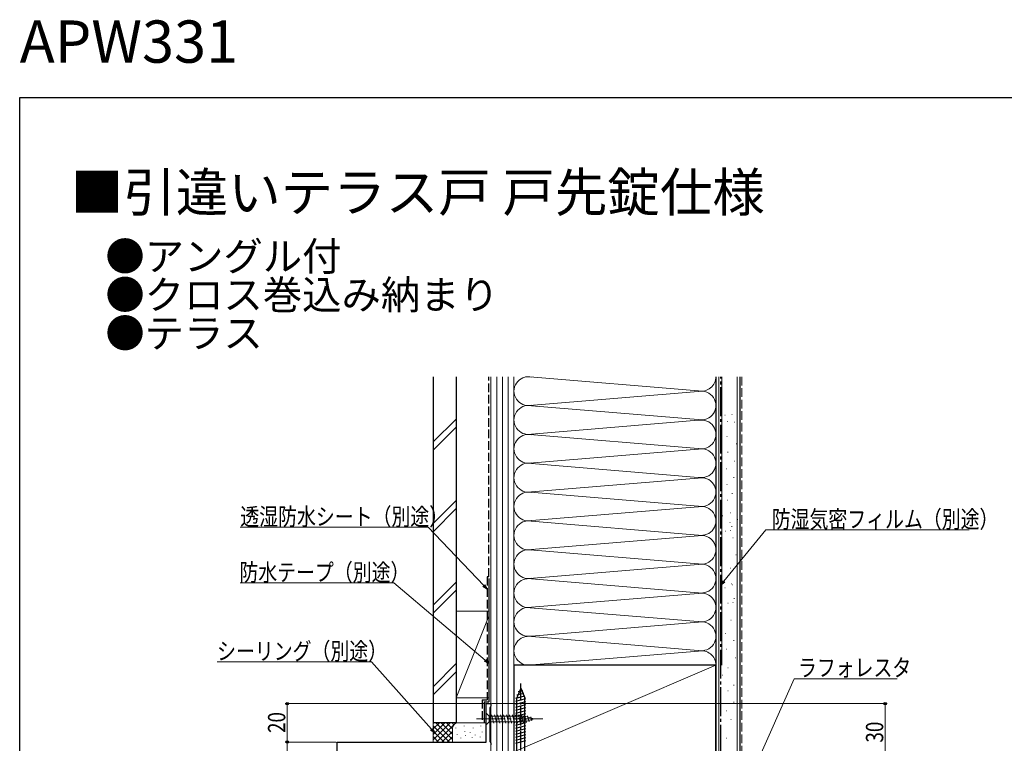
# Model space of a CAD drawing. Extents: x 0 to 990, y 0 to 1600.
# Drawn here: x 0 to 512, y 1224 to 1600 of the extents above; entities that cross this region are included whole.
import ezdxf

# ---------------------------------------------------------------- set-up
doc = ezdxf.new("R2010")
doc.units = 0
doc.linetypes.add('YCENTER_1', pattern=[13, 10, -1, 1, -1])
doc.linetypes.add('YHIDDEN_1', pattern=[4, 3, -1])
doc.layers.add('USER1', color=3, linetype='CONTINUOUS')
doc.layers.add('YKK_ZWAK', color=7, linetype='CONTINUOUS')
for name, color, linetype, lineweight in [('YKK_11', 7, 'CONTINUOUS', 30), ('YKK_13', 4, 'CONTINUOUS', 30), ('YKK_D', 6, 'CONTINUOUS', 13), ('YSS_K', 3, 'CONTINUOUS', 13), ('YSS_KE', 3, 'CONTINUOUS', 30)]:
    doc.layers.add(name, color=color, linetype=linetype, lineweight=lineweight)
doc.styles.get("Standard").update_dxf_attribs({"font": 'txt', "bigfont": 'BIGFONT'})
doc.styles.add('text-b', font='extslim2.shx', dxfattribs={"width": 0.8, "bigfont": 'extfont2.shx'})

msp = doc.modelspace()

# ---------------------------------------------------------------- linework, layer by layer
at = {"layer": 'YKK_11', "linetype": 'ByBlock', "lineweight": -2, "ltscale": 0.5}
for p, q in [((242.5, 1224.72), (242.5, 1244.72)), ((242.5, 1244.72), (245, 1244.72)), ((245, 1244.72), (245, 1243.42)), ((244.75, 1242.98), (244.5, 1242.55)), ((244.5, 1242.55), (244.5, 1225.08)), ((245, 1243.42), (244.75, 1242.98)), ((165, 1224.72), (242.5, 1224.72)), ((165, 1175.72), (165, 1224.72)), ((244.5, 1225.08), (244.75, 1224.65)), ((244.75, 1224.65), (245, 1224.22)), ((245, 1224.22), (245, 1223.22))]:
    msp.add_line(p, q, dxfattribs=at)
at = {"layer": 'YKK_13', "linetype": 'YCENTER_1'}
msp.add_line((260.5, 1207.32), (260.5, 1255.22), dxfattribs=at)
at = {"layer": 'YKK_13', "linetype": 'Continuous'}
for p, q in [((260.5, 1252.72), (258.4, 1247.65)), ((258.46, 1249.22), (262.13, 1250.21)), ((259.18, 1250.97), (261.56, 1251.61)), ((260.5, 1252.72), (262.6, 1247.65)), ((257.9, 1247.52), (262.71, 1248.81)), ((257.9, 1245.97), (263.1, 1247.36)), ((257.9, 1244.42), (263.1, 1245.81)), ((257.9, 1242.86), (263.1, 1244.26)), ((258.4, 1212.72), (258.4, 1247.65)), ((262.6, 1212.72), (262.6, 1247.65)), ((257.9, 1241.31), (263.1, 1242.7)), ((257.9, 1239.76), (263.1, 1241.15)), ((257.9, 1238.2), (263.1, 1239.6)), ((257.9, 1236.65), (263.1, 1238.04)), ((257.9, 1235.1), (263.1, 1236.49)), ((257.9, 1233.55), (263.1, 1234.94)), ((257.9, 1231.99), (263.1, 1233.39)), ((257.9, 1230.44), (263.1, 1231.83)), ((257.9, 1228.89), (263.1, 1230.28)), ((257.9, 1227.33), (263.1, 1228.73)), ((257.9, 1225.78), (263.1, 1227.17)), ((257.9, 1224.23), (263.1, 1225.62))]:
    msp.add_line(p, q, dxfattribs=at)
at = {"layer": 'YKK_13', "linetype": 'Continuous', "lineweight": 13, "ltscale": 1.5}
for p, q in [((242.5, 1239.82), (242.5, 1233.62)), ((242.5, 1239.82), (244.05, 1238.27)), ((242.5, 1233.62), (244.05, 1235.17)), ((262.58, 1238.27), (244.05, 1238.27)), ((244.05, 1238.27), (244.05, 1235.17)), ((244.05, 1235.17), (262.58, 1235.17)), ((246.48, 1234.62), (245.35, 1238.82)), ((248.03, 1234.62), (246.9, 1238.82)), ((249.58, 1234.62), (248.46, 1238.82)), ((251.14, 1234.62), (250.01, 1238.82)), ((252.69, 1234.62), (251.56, 1238.82)), ((254.24, 1234.62), (253.12, 1238.82)), ((255.79, 1234.62), (254.67, 1238.82)), ((257.35, 1234.62), (256.22, 1238.82)), ((258.9, 1234.62), (257.77, 1238.82)), ((260.45, 1234.62), (259.33, 1238.82)), ((262.01, 1234.62), (260.88, 1238.82)), ((263.49, 1234.88), (262.43, 1238.82)), ((267.5, 1236.72), (262.58, 1238.27)), ((267.5, 1236.72), (262.58, 1235.17)), ((264.92, 1235.33), (264.11, 1238.36)), ((266.35, 1235.78), (265.8, 1237.83))]:
    msp.add_line(p, q, dxfattribs=at)
at = {"layer": 'YKK_13', "linetype": 'YCENTER_1', "lineweight": 13, "ltscale": 1.5}
msp.add_line((237.5, 1236.72), (272.5, 1236.72), dxfattribs=at)
at = {"layer": 'YKK_D', "ltscale": 1.5}
for p, q in [((212.33, 1336.46), (114.7, 1336.46)), ((241.24, 1306.14), (212.33, 1336.46)), ((366.11, 1308.34), (387.93, 1335.13)), ((387.93, 1335.13), (493.72, 1335.13)), ((194.57, 1307.5), (114.7, 1307.5)), ((242.05, 1267.25), (194.57, 1307.5)), ((182.97, 1266.5), (102.62, 1266.5)), ((214.15, 1231.44), (182.97, 1266.5)), ((380.13, 1207.09), (402.72, 1257.64)), ((402.72, 1257.64), (456.19, 1257.64)), ((242, 1244.72), (138.1, 1244.72)), ((139.1, 1244.72), (139.1, 1224.72)), ((245.5, 1244.72), (451, 1244.72)), ((450, 1214.72), (450, 1244.72)), ((164.5, 1224.72), (138.1, 1224.72)), ((164.5, 1224.72), (138.1, 1224.72)), ((139.1, 1224.72), (139.1, 1175.72))]:
    msp.add_line(p, q, dxfattribs=at)
at = {"layer": 'YKK_D', "linetype": 'ByBlock', "lineweight": -2}
for p, q in [((243, 1304.29), (240.75, 1305.66)), ((243, 1304.29), (241.24, 1306.14)), ((241.73, 1306.61), (243, 1304.29)), ((364.5, 1306.37), (365.58, 1308.78)), ((364.5, 1306.37), (366.11, 1308.34)), ((366.64, 1307.91), (364.5, 1306.37)), ((244, 1265.6), (241.61, 1266.73)), ((244, 1265.6), (242.05, 1267.25)), ((242.5, 1267.77), (244, 1265.6)), ((215.84, 1229.53), (213.64, 1230.98)), ((215.84, 1229.53), (214.15, 1231.44)), ((214.66, 1231.89), (215.84, 1229.53))]:
    msp.add_line(p, q, dxfattribs=at)
for centre, radius in [((139.1, 1244.72), 0.638), ((450, 1244.72), 0.638), ((139.1, 1224.72), 0.637), ((139.1, 1224.72), 0.638)]:
    msp.add_circle(centre, radius, dxfattribs=at)
at = {"layer": 'YKK_ZWAK'}
for p, q in [((0, 1560), (990, 1560)), ((0, 0), (0, 1560))]:
    msp.add_line(p, q, dxfattribs=at)
at = {"layer": 'YSS_K', "linetype": 'Continuous', "ltscale": 1.5}
for p, q in [((245, 1414.72), (245, 1219.72)), ((248, 1414.72), (248, 1219.72)), ((251, 1414.72), (251, 1219.72)), ((254, 1219.72), (254, 1414.72)), ((257, 1264.72), (257, 1414.72)), ((257, 1414.72), (257, 1264.72)), ((257, 1219.72), (257, 1414.72)), ((354.88, 1407.22), (263.18, 1414.79)), ((362, 1264.72), (362, 1414.72)), ((363.5, 1204.72), (363.5, 1414.72)), ((365, 1264.72), (365, 1414.72)), ((373, 1204.72), (373, 1414.72)), ((265.03, 1399.79), (354.88, 1407.22)), ((354.88, 1392.22), (264.11, 1399.72)), ((215, 1380.78), (226.87, 1392.65)), ((366.61, 1394.75), (366.81, 1394.75)), ((370.21, 1395), (370.41, 1395)), ((215, 1376.54), (227, 1388.54)), ((266.03, 1384.87), (354.88, 1392.22)), ((266.07, 1384.88), (354.88, 1392.22)), ((367.98, 1391.4), (368.18, 1391.4)), ((371.7, 1391.02), (371.9, 1391.02)), ((354.88, 1377.22), (263.18, 1384.79)), ((367.6, 1383.7), (367.8, 1383.7)), ((265.03, 1369.79), (354.88, 1377.22)), ((372.57, 1379.84), (372.77, 1379.84)), ((368.1, 1375.5), (368.3, 1375.5)), ((354.88, 1362.22), (264.11, 1369.72)), ((371.58, 1370.78), (371.78, 1370.78)), ((266.07, 1354.88), (354.88, 1362.22)), ((367.48, 1366.8), (367.68, 1366.8)), ((371.21, 1362.33), (371.41, 1362.33)), ((367.6, 1358.73), (367.8, 1358.73)), ((265.45, 1354.61), (354.88, 1347.22)), ((370.34, 1354.01), (370.54, 1354.01)), ((215, 1338.36), (227, 1350.36)), ((264.19, 1339.72), (354.88, 1347.22)), ((367.85, 1350.53), (368.05, 1350.53)), ((215, 1334.11), (227, 1346.11)), ((365.35, 1342.4), (365.55, 1342.4)), ((369.36, 1344), (369.56, 1344)), ((263.91, 1339.73), (354.88, 1332.22)), ((369.19, 1338.89), (369.39, 1338.89)), ((370.16, 1336.8), (370.36, 1336.8)), ((373.19, 1340.49), (373.39, 1340.49)), ((266.03, 1324.87), (354.88, 1332.22)), ((366.95, 1334.4), (367.15, 1334.4)), ((369.6, 1334.7), (369.8, 1334.7)), ((370.79, 1330.89), (370.99, 1330.89)), ((354.88, 1317.22), (263.18, 1324.79)), ((372.39, 1322.09), (372.59, 1322.09)), ((265.03, 1309.79), (354.88, 1317.22)), ((369.33, 1315.16), (369.53, 1315.16)), ((215, 1295.93), (227, 1307.93)), ((354.88, 1302.22), (264.11, 1309.72)), ((370.08, 1306.95), (370.28, 1306.95)), ((370.58, 1306.56), (370.78, 1306.56)), ((215, 1291.69), (227, 1303.69)), ((266.07, 1294.88), (354.88, 1302.22)), ((366.58, 1304.96), (366.78, 1304.96)), ((368.18, 1296.95), (368.38, 1296.95)), ((370.83, 1297.25), (371.03, 1297.25)), ((371.38, 1299.35), (371.58, 1299.35)), ((227, 1292.72), (244, 1292.72)), ((227, 1292.72), (227, 1247.72)), ((244, 1290.22), (227, 1247.72)), ((265.45, 1294.61), (354.88, 1287.22)), ((364.98, 1292.95), (365.18, 1292.95)), ((354.88, 1287.22), (266.03, 1279.87)), ((369.78, 1288.15), (369.98, 1288.15)), ((366.72, 1281.22), (366.92, 1281.22)), ((266.03, 1279.56), (354.88, 1272.22)), ((371.2, 1277.49), (371.4, 1277.49)), ((264.19, 1264.72), (352.97, 1272.06)), ((367.47, 1273.01), (367.67, 1273.01)), ((227, 1265.5), (215, 1253.5)), ((257, 1219.72), (362, 1264.72)), ((371.95, 1268.54), (372.15, 1268.54)), ((215, 1249.26), (227, 1261.26)), ((365.23, 1259.59), (365.43, 1259.59)), ((368.22, 1263.31), (368.42, 1263.31)), ((371.2, 1254.36), (371.4, 1254.36)), ((368.22, 1251.38), (368.42, 1251.38)), ((227, 1247.72), (244, 1247.72)), ((245, 1247.72), (245, 1232.72)), ((364.49, 1248.4), (364.69, 1248.4)), ((371.2, 1245.41), (371.4, 1245.41)), ((367.47, 1240.94), (367.67, 1240.94)), ((215, 1234.72), (215, 1224.72)), ((228, 1234.72), (215, 1234.72)), ((215, 1225.86), (223.86, 1234.72)), ((215, 1228.69), (221.03, 1234.72)), ((215, 1231.52), (218.2, 1234.72)), ((215, 1234.34), (215.37, 1234.72)), ((216.31, 1234.72), (225, 1226.03)), ((216.69, 1224.72), (226.69, 1234.72)), ((219.14, 1234.72), (225, 1228.86)), ((221.97, 1234.72), (225, 1231.69)), ((224.8, 1234.72), (225.78, 1233.74)), ((227.63, 1234.72), (227.65, 1234.7)), ((242.5, 1234.72), (228, 1234.72)), ((369.71, 1236.46), (369.91, 1236.46)), ((215, 1233.2), (223.49, 1224.72)), ((215, 1230.37), (220.66, 1224.72)), ((219.51, 1224.72), (225, 1230.2)), ((225, 1231.72), (225, 1224.72)), ((226.83, 1231.91), (226.83, 1232.11)), ((227.5, 1228.57), (227.5, 1228.77)), ((231.17, 1232.91), (231.17, 1233.11)), ((231.5, 1230.24), (231.5, 1230.44)), ((234.29, 1229.64), (234.29, 1229.84)), ((235.84, 1231.91), (235.84, 1232.11)), ((239.68, 1232.91), (239.68, 1233.11)), ((240.51, 1229.91), (240.51, 1230.11)), ((245, 1231.72), (245, 1228.18)), ((364.49, 1231.98), (364.69, 1231.98)), ((215, 1227.55), (217.83, 1224.72)), ((222.34, 1224.72), (225.02, 1227.39)), ((229.33, 1226.72), (229.33, 1226.92)), ((231.84, 1227.91), (231.84, 1228.11)), ((235.26, 1226.93), (235.26, 1227.13)), ((236.84, 1228.24), (236.84, 1228.44)), ((239.35, 1227.24), (239.35, 1227.44)), ((367.47, 1226.76), (367.67, 1226.76))]:
    msp.add_line(p, q, dxfattribs=at)
at = {"layer": 'YSS_K', "linetype": 'YHIDDEN_1', "ltscale": 1.5}
msp.add_line((375.5, 1414.72), (375.5, 1204.72), dxfattribs=at)
at = {"layer": 'YSS_K', "linetype": 'Continuous', "ltscale": 1.5}
for centre, radius, start, end in [((264.5, 1407.22), 7.5, 78.2164, 281.7838), ((354.5, 1414.72), 7.5, 258.2165, 0.0066), ((354.5, 1399.72), 7.5, 258.2165, 101.7835), ((264.5, 1392.22), 7.5, 78.2167, 281.7838), ((354.5, 1384.72), 7.5, 258.2165, 101.7836), ((354.5, 1384.72), 7.5, 258.2165, 101.7835), ((264.5, 1377.22), 7.5, 78.2164, 281.7838), ((354.5, 1369.72), 7.5, 258.2165, 101.7835), ((264.5, 1362.22), 7.5, 78.2167, 281.7838), ((354.5, 1354.72), 7.5, 258.2165, 101.7835), ((264.5, 1347.22), 7.5, 78.2167, 281.7838), ((354.5, 1339.72), 7.5, 258.2165, 101.7835), ((264.5, 1332.22), 7.5, 78.2167, 281.7836), ((354.5, 1324.72), 7.5, 258.2165, 101.7836), ((264.5, 1317.22), 7.5, 78.2164, 281.7838), ((354.5, 1309.72), 7.5, 258.2165, 101.7835), ((264.5, 1302.22), 7.5, 78.2167, 281.7838), ((354.5, 1294.72), 7.5, 258.2165, 101.7835), ((264.5, 1287.22), 7.5, 78.2167, 281.7838), ((354.5, 1279.72), 7.5, 258.2165, 101.7835), ((264.5, 1272.22), 7.5, 78.2167, 281.7838), ((354.5, 1264.72), 7.5, 0, 101.7835), ((228, 1231.72), 3, 90, 180)]:
    msp.add_arc(centre, radius, start, end, dxfattribs=at)
at = {"layer": 'YSS_KE', "linetype": 'Continuous', "ltscale": 1.5}
for p, q in [((215, 1414.72), (215, 1234.72)), ((227, 1414.72), (227, 1234.72)), ((362, 1414.72), (362, 1204.72)), ((374.5, 1414.72), (374.5, 1204.72)), ((362, 1264.72), (257, 1264.72)), ((257, 1264.72), (257, 1219.72)), ((362, 1219.72), (362, 1264.72)), ((241.5, 1245.72), (244, 1245.72)), ((227, 1234.72), (215, 1234.72))]:
    msp.add_line(p, q, dxfattribs=at)
at = {"layer": 'YSS_KE', "linetype": 'YHIDDEN_1', "ltscale": 1.5}
for p, q in [((244, 1310.72), (244, 1414.72)), ((243, 1310.72), (243, 1246.72)), ((244, 1310.72), (243, 1310.72)), ((240.5, 1246.72), (243.02, 1246.72)), ((240.5, 1246.72), (240.5, 1234.72))]:
    msp.add_line(p, q, dxfattribs=at)
at = {"layer": 'YSS_KE', "linetype": 'YCENTER_1', "ltscale": 1.5}
msp.add_line((364.5, 1218.72), (364.5, 1414.72), dxfattribs=at)
at = {"layer": 'YSS_KE', "ltscale": 1.5}
for p, q in [((244, 1309.72), (244, 1245.72)), ((241.5, 1245.72), (241.5, 1234.72))]:
    msp.add_line(p, q, dxfattribs=at)

# ---------------------------------------------------------------- texts
at = {"layer": 'USER1'}
for s, height, p in [('APW331', 22, (0, 1578)), ('■引違いテラス戸 戸先錠仕様', 20, (26.6, 1500.62)), ('●アングル付', 15, (44.54, 1469.83)), ('●クロス巻込み納まり', 15, (44.54, 1449.83)), ('●テラス', 15, (44.54, 1429.83))]:
    msp.add_text(s, height=height, dxfattribs=at).set_placement(p)
at = {"layer": 'YKK_D', "style": 'text-b', "width": 0.8}
for s, p in [('透湿防水シート（別途）', (114.7, 1337.46)), ('防湿気密フィルム（別途）', (391, 1336.13)), ('防水テープ（別途）', (114.22, 1308.5)), ('シーリング（別途）', (102.62, 1267.5)), ('ラフォレスタ', (404.62, 1258.9))]:
    msp.add_text(s, height=9, dxfattribs=at).set_placement(p)
for s, p in [('20', (138.1, 1229.44)), ('30', (449, 1224.44))]:
    msp.add_text(s, height=9, rotation=90, dxfattribs=at).set_placement(p)

doc.saveas('drawing.dxf')
